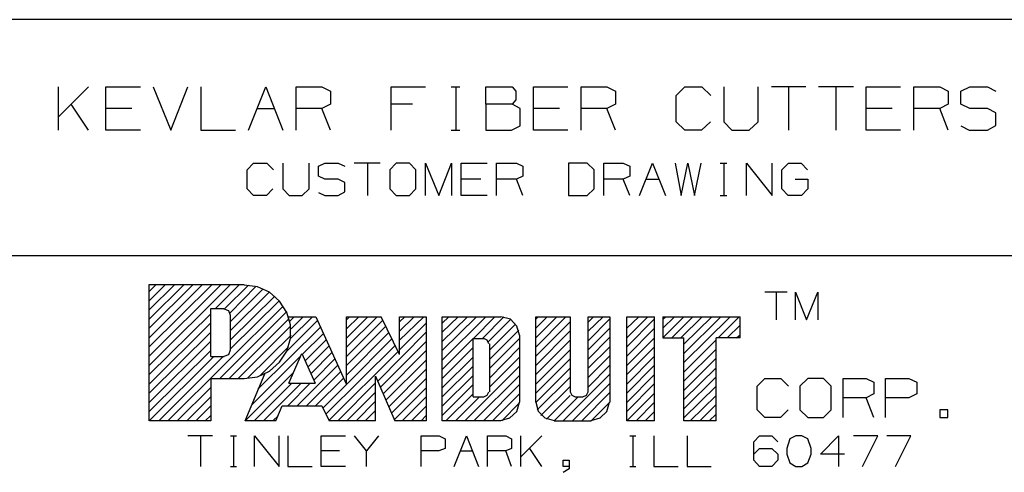
# Model space of a CAD drawing. Extents: x 3.4 to 14.4, y 0.7 to 9.2.
# Drawn here: x 10.9 to 13.2, y 2.2 to 3.2 of the extents above; entities that cross this region are included whole.
import ezdxf

# ---------------------------------------------------------------- set-up
doc = ezdxf.new("R2010")
doc.units = 0
doc.layers.add('3', color=3, linetype='CONTINUOUS')
doc.layers.add('7', color=7, linetype='CONTINUOUS')

msp = doc.modelspace()

# ---------------------------------------------------------------- linework, layer by layer
at = {"layer": '3', "color": 7}
for p, q in [((11.2047, 2.4931), (11.3484, 2.6358)), ((11.2047, 2.5138), (11.3268, 2.6358)), ((11.2047, 2.4715), (11.3691, 2.6358)), ((11.2047, 2.4498), (11.3907, 2.6358)), ((11.2047, 2.5778), (11.2628, 2.6358)), ((11.2047, 2.5561), (11.2844, 2.6358)), ((11.2047, 2.5354), (11.3051, 2.6358)), ((11.2047, 2.5984), (11.2421, 2.6358)), ((11.2047, 2.6201), (11.2205, 2.6358)), ((11.3563, 2.5807), (11.4114, 2.6358)), ((11.378, 2.5807), (11.4321, 2.6348)), ((11.3898, 2.5709), (11.4498, 2.6319)), ((11.3907, 2.5512), (11.4656, 2.626)), ((11.3907, 2.5305), (11.4793, 2.6181)), ((11.3907, 2.5089), (11.4921, 2.6093)), ((11.3907, 2.4882), (11.503, 2.5994)), ((11.247, 2.3228), (11.5118, 2.5866)), ((11.3661, 2.4203), (11.5197, 2.5738)), ((11.2047, 2.4291), (11.3455, 2.5689)), ((11.3878, 2.4203), (11.5256, 2.5581)), ((11.5187, 2.4813), (11.5906, 2.5531)), ((11.5266, 2.5522), (11.5364, 2.562)), ((11.5285, 2.5118), (11.5787, 2.562)), ((11.5295, 2.5344), (11.5571, 2.562)), ((11.6565, 2.5551), (11.6634, 2.562)), ((11.6565, 2.5128), (11.7057, 2.562)), ((11.6565, 2.5344), (11.685, 2.562)), ((11.6565, 2.4921), (11.7274, 2.562)), ((11.6565, 2.4705), (11.7402, 2.5541)), ((11.7785, 2.5285), (11.812, 2.562)), ((11.7785, 2.5079), (11.8337, 2.562)), ((11.7785, 2.5502), (11.7904, 2.562)), ((11.876, 2.5266), (11.9124, 2.562)), ((11.876, 2.5049), (11.9341, 2.562)), ((11.876, 2.4626), (11.9764, 2.562)), ((11.876, 2.4843), (11.9547, 2.562)), ((11.876, 2.5472), (11.8917, 2.562)), ((11.9478, 2.5118), (11.997, 2.562)), ((11.9685, 2.5118), (12.0177, 2.562)), ((11.9823, 2.5049), (12.0335, 2.5561)), ((12.0906, 2.5561), (12.0965, 2.562)), ((12.0906, 2.5138), (12.1388, 2.562)), ((12.0906, 2.4921), (12.1594, 2.562)), ((12.0906, 2.5354), (12.1171, 2.562)), ((12.2106, 2.5492), (12.2234, 2.562)), ((12.2106, 2.5285), (12.2451, 2.562)), ((12.2106, 2.5069), (12.2608, 2.5571)), ((12.2992, 2.5354), (12.3268, 2.562)), ((12.2992, 2.5138), (12.3474, 2.562)), ((12.2992, 2.4931), (12.3632, 2.5571)), ((12.3819, 2.5561), (12.3878, 2.562)), ((12.3819, 2.5354), (12.4085, 2.562)), ((12.3819, 2.5138), (12.4301, 2.562)), ((12.4026, 2.5138), (12.4508, 2.562)), ((12.4232, 2.5138), (12.4724, 2.562)), ((12.4301, 2.4774), (12.5148, 2.562)), ((12.4301, 2.499), (12.4941, 2.562)), ((12.4301, 2.4567), (12.5364, 2.562)), ((12.5089, 2.5138), (12.5571, 2.562)), ((11.2047, 2.4075), (11.3455, 2.5482)), ((11.4085, 2.4203), (11.5285, 2.5404)), ((11.4537, 2.3957), (11.5974, 2.5384)), ((11.6565, 2.4498), (11.747, 2.5404)), ((11.7785, 2.4862), (11.8396, 2.5472)), ((11.9843, 2.4852), (12.0443, 2.5453)), ((11.9843, 2.4636), (12.0522, 2.5315)), ((12.0906, 2.4715), (12.1693, 2.5502)), ((12.0906, 2.4498), (12.1693, 2.5295)), ((12.2106, 2.4862), (12.2608, 2.5354)), ((12.2992, 2.4715), (12.3632, 2.5354)), ((12.5295, 2.5138), (12.5591, 2.5423)), ((11.2047, 2.3868), (11.3455, 2.5266)), ((11.2047, 2.3652), (11.3455, 2.5059)), ((11.4301, 2.4213), (11.5295, 2.5197)), ((11.5551, 2.4754), (11.6043, 2.5236)), ((11.562, 2.4606), (11.6102, 2.5089)), ((11.6565, 2.4281), (11.7539, 2.5256)), ((11.6565, 2.4065), (11.7618, 2.5118)), ((11.7283, 2.4144), (11.8396, 2.5266)), ((11.876, 2.4409), (11.9469, 2.5118)), ((11.9843, 2.4429), (12.0531, 2.5118)), ((12.0906, 2.4291), (12.1693, 2.5079)), ((12.2106, 2.4646), (12.2608, 2.5148)), ((12.2992, 2.4498), (12.3632, 2.5138)), ((12.4301, 2.435), (12.5039, 2.5089)), ((12.5512, 2.5138), (12.5591, 2.5207)), ((11.2047, 2.3445), (11.3455, 2.4843)), ((11.4577, 2.4262), (11.5236, 2.4931)), ((11.5679, 2.4459), (11.6171, 2.4951)), ((11.6093, 2.3386), (11.7687, 2.497)), ((11.6161, 2.3238), (11.7756, 2.4833)), ((11.7343, 2.3996), (11.8396, 2.5049)), ((11.7411, 2.3848), (11.8396, 2.4843)), ((11.876, 2.4203), (11.9469, 2.4911)), ((11.9843, 2.4213), (12.0531, 2.4911)), ((12.0906, 2.4075), (12.1693, 2.4862)), ((12.2106, 2.4439), (12.2608, 2.4931)), ((12.2992, 2.4291), (12.3632, 2.4931)), ((12.4301, 2.4144), (12.5039, 2.4872)), ((11.2047, 2.3228), (11.3524, 2.4705)), ((11.2264, 2.3228), (11.374, 2.4705)), ((11.439, 2.3593), (11.5522, 2.4724)), ((11.5748, 2.4311), (11.624, 2.4803)), ((11.5817, 2.4163), (11.6299, 2.4656)), ((11.747, 2.3701), (11.8396, 2.4626)), ((11.876, 2.3986), (11.9469, 2.4695)), ((11.9843, 2.4006), (12.0531, 2.4695)), ((12.0906, 2.3868), (12.1693, 2.4656)), ((12.2106, 2.4222), (12.2608, 2.4724)), ((12.2992, 2.4075), (12.3632, 2.4715)), ((12.4301, 2.3927), (12.5039, 2.4665)), ((11.5433, 2.3573), (11.6368, 2.4508)), ((11.7539, 2.3553), (11.8396, 2.4419)), ((11.876, 2.378), (11.9469, 2.4488)), ((11.9281, 2.3228), (12.0531, 2.4488)), ((12.0906, 2.3652), (12.1693, 2.4439)), ((12.2106, 2.4006), (12.2608, 2.4508)), ((12.2992, 2.3868), (12.3632, 2.4508)), ((12.4301, 2.372), (12.5039, 2.4449)), ((11.4242, 2.3228), (11.5354, 2.4341)), ((11.565, 2.3573), (11.6437, 2.436)), ((11.5856, 2.3573), (11.6496, 2.4213)), ((11.7598, 2.3406), (11.8396, 2.4203)), ((11.876, 2.3563), (11.9469, 2.4272)), ((11.9488, 2.3228), (12.0531, 2.4272)), ((12.0935, 2.3484), (12.1693, 2.4232)), ((12.1535, 2.3228), (12.2608, 2.4301)), ((12.2992, 2.3652), (12.3632, 2.4291)), ((12.4301, 2.3504), (12.5039, 2.4242)), ((11.2687, 2.3228), (11.3455, 2.3996)), ((11.4449, 2.3228), (11.5315, 2.4094)), ((11.4665, 2.3228), (11.5531, 2.4094)), ((11.5226, 2.3573), (11.5738, 2.4094)), ((11.6024, 2.3524), (11.6565, 2.4065)), ((11.6368, 2.3228), (11.7234, 2.4104)), ((11.7667, 2.3258), (11.8396, 2.3986)), ((11.876, 2.3356), (11.9469, 2.4065)), ((11.9705, 2.3228), (12.0531, 2.4065)), ((12.1024, 2.3356), (12.1693, 2.4016)), ((12.1752, 2.3228), (12.2608, 2.4085)), ((12.2992, 2.3445), (12.3632, 2.4085)), ((12.4301, 2.3297), (12.5039, 2.4026)), ((11.2904, 2.3228), (11.3455, 2.378)), ((11.6575, 2.3228), (11.7234, 2.3888)), ((11.7844, 2.3228), (11.8396, 2.378)), ((11.8848, 2.3228), (11.9469, 2.3848)), ((11.9065, 2.3228), (11.9616, 2.378)), ((11.9911, 2.3228), (12.0531, 2.3848)), ((12.1152, 2.3268), (12.1693, 2.3809)), ((12.1329, 2.3228), (12.188, 2.378)), ((12.1959, 2.3228), (12.2608, 2.3878)), ((12.2992, 2.3228), (12.3632, 2.3868)), ((12.4449, 2.3228), (12.5039, 2.3809)), ((11.311, 2.3228), (11.3455, 2.3573)), ((11.6791, 2.3228), (11.7234, 2.3681)), ((11.8061, 2.3228), (11.8396, 2.3563)), ((12.0128, 2.3228), (12.0531, 2.3642)), ((12.2175, 2.3228), (12.2608, 2.3661)), ((12.3209, 2.3228), (12.3632, 2.3661)), ((12.4665, 2.3228), (12.5039, 2.3602)), ((11.3327, 2.3228), (11.3455, 2.3356)), ((11.4882, 2.3228), (11.5, 2.3346)), ((11.6998, 2.3228), (11.7234, 2.3465)), ((11.7215, 2.3228), (11.7234, 2.3258)), ((11.8278, 2.3228), (11.8396, 2.3356)), ((12.3415, 2.3228), (12.3632, 2.3445)), ((12.4882, 2.3228), (12.5039, 2.3386)), ((12.3632, 2.3228), (12.3632, 2.3238))]:
    msp.add_line(p, q, dxfattribs=at)
at = {"layer": '7', "color": 7}
for p, q in [((14.1506, 3.2441), (9.8711, 3.2441)), ((10.9961, 2.9902), (10.9961, 3.0896)), ((11.065, 3.0896), (10.9961, 3.0207)), ((11.1053, 2.9902), (11.1053, 3.0896)), ((11.1053, 3.0896), (11.1841, 3.0896)), ((11.2136, 3.0896), (11.2539, 2.9902)), ((11.2539, 2.9902), (11.2933, 3.0896)), ((11.3228, 3.0896), (11.3228, 2.9902)), ((11.4321, 2.9902), (11.4715, 3.0896)), ((11.4715, 3.0896), (11.5108, 2.9902)), ((11.5413, 2.9902), (11.5413, 3.0896)), ((11.5413, 3.0896), (11.6004, 3.0896)), ((11.6004, 3.0896), (11.6201, 3.0797)), ((11.6201, 3.0797), (11.6201, 3.0502)), ((11.7589, 2.9902), (11.7589, 3.0896)), ((11.7589, 3.0896), (11.8376, 3.0896)), ((11.8967, 3.0896), (11.9163, 3.0896)), ((11.9075, 3.0896), (11.9075, 2.9902)), ((11.9764, 3.0502), (11.9764, 3.0896)), ((11.9764, 3.0896), (12.0364, 3.0896)), ((12.0364, 3.0896), (12.0453, 3.0797)), ((12.0453, 3.0797), (12.0453, 3.06)), ((12.0856, 2.9902), (12.0856, 3.0896)), ((12.0856, 3.0896), (12.1644, 3.0896)), ((12.1949, 2.9902), (12.1949, 3.0896)), ((12.1949, 3.0896), (12.2539, 3.0896)), ((12.2539, 3.0896), (12.2736, 3.0797)), ((12.2736, 3.0797), (12.2736, 3.0502)), ((12.4124, 3.0699), (12.4321, 3.0896)), ((12.4321, 3.0896), (12.4715, 3.0896)), ((12.4715, 3.0896), (12.4921, 3.0699)), ((12.5217, 3.0896), (12.5217, 3.0098)), ((12.6004, 3.0098), (12.6004, 3.0896)), ((12.7096, 3.0896), (12.6309, 3.0896)), ((12.6703, 3.0896), (12.6703, 2.9902)), ((12.8189, 3.0896), (12.7392, 3.0896)), ((12.7785, 3.0896), (12.7785, 2.9902)), ((12.8484, 2.9902), (12.8484, 3.0896)), ((12.8484, 3.0896), (12.9272, 3.0896)), ((12.9577, 2.9902), (12.9577, 3.0896)), ((12.9577, 3.0896), (13.0167, 3.0896)), ((13.0167, 3.0896), (13.0364, 3.0797)), ((13.0364, 3.0797), (13.0364, 3.0502)), ((13.065, 3.0797), (13.0856, 3.0896)), ((13.065, 3.0502), (13.065, 3.0797)), ((13.0856, 3.0896), (13.126, 3.0896)), ((13.126, 3.0896), (13.1457, 3.0797)), ((11.065, 2.9902), (11.0256, 3.0502)), ((11.6201, 3.0502), (11.6004, 3.0404)), ((11.8081, 3.0502), (11.7589, 3.0502)), ((12.0364, 3.0502), (11.9764, 3.0502)), ((11.9764, 3.0502), (11.9764, 2.9902)), ((12.0453, 3.06), (12.0364, 3.0502)), ((12.0551, 3.0404), (12.0364, 3.0502)), ((12.2736, 3.0502), (12.2539, 3.0404)), ((12.4124, 3.0098), (12.4124, 3.0699)), ((13.0364, 3.0502), (13.0167, 3.0404)), ((13.0856, 3.0404), (13.065, 3.0502)), ((11.1644, 3.0404), (11.1053, 3.0404)), ((11.4518, 3.0404), (11.4911, 3.0404)), ((11.6004, 3.0404), (11.5413, 3.0404)), ((11.6201, 2.9902), (11.6004, 3.0404)), ((12.0551, 3), (12.0551, 3.0404)), ((12.1447, 3.0404), (12.0856, 3.0404)), ((12.2539, 3.0404), (12.1949, 3.0404)), ((12.2736, 2.9902), (12.2539, 3.0404)), ((12.9075, 3.0404), (12.8484, 3.0404)), ((13.0167, 3.0404), (12.9577, 3.0404)), ((13.0364, 2.9902), (13.0167, 3.0404)), ((13.126, 3.0404), (13.0856, 3.0404)), ((13.1457, 3.0305), (13.126, 3.0404)), ((13.1457, 3.001), (13.1457, 3.0305)), ((12.4321, 2.9902), (12.4124, 3.0098)), ((12.4911, 3.0098), (12.4705, 2.9902)), ((12.5217, 3.0098), (12.5404, 2.9902)), ((12.5797, 2.9902), (12.6004, 3.0098)), ((11.1841, 2.9902), (11.1053, 2.9902)), ((11.3228, 2.9902), (11.4026, 2.9902)), ((11.8967, 2.9902), (11.9163, 2.9902)), ((11.9764, 2.9902), (12.0354, 2.9902)), ((12.0354, 2.9902), (12.0551, 3)), ((12.1644, 2.9902), (12.0856, 2.9902)), ((12.4705, 2.9902), (12.4321, 2.9902)), ((12.5404, 2.9902), (12.5797, 2.9902)), ((12.9272, 2.9902), (12.8484, 2.9902)), ((13.065, 3), (13.0846, 2.9902)), ((13.0846, 2.9902), (13.126, 2.9902)), ((13.126, 2.9902), (13.1457, 3.001)), ((11.4291, 2.8996), (11.4439, 2.9144)), ((11.4439, 2.9144), (11.4744, 2.9144)), ((11.4744, 2.9144), (11.4892, 2.8996)), ((11.5108, 2.9144), (11.5108, 2.8553)), ((11.5709, 2.8553), (11.5709, 2.9144)), ((11.5925, 2.9075), (11.6073, 2.9144)), ((11.6073, 2.9144), (11.6378, 2.9144)), ((11.6378, 2.9144), (11.6526, 2.9075)), ((11.7343, 2.9144), (11.6742, 2.9144)), ((11.7047, 2.9144), (11.7047, 2.8406)), ((11.7707, 2.9144), (11.7559, 2.8996)), ((11.8012, 2.9144), (11.7707, 2.9144)), ((11.8159, 2.8996), (11.8012, 2.9144)), ((11.8376, 2.8406), (11.8376, 2.9144)), ((11.8376, 2.9144), (11.8681, 2.8406)), ((11.8681, 2.8406), (11.8976, 2.9144)), ((11.8976, 2.9144), (11.8976, 2.8406)), ((11.9193, 2.8406), (11.9193, 2.9144)), ((11.9193, 2.9144), (11.9793, 2.9144)), ((12.001, 2.8406), (12.001, 2.9144)), ((12.001, 2.9144), (12.0463, 2.9144)), ((12.0463, 2.9144), (12.061, 2.9075)), ((12.2087, 2.9144), (12.1654, 2.9144)), ((12.1654, 2.9144), (12.1654, 2.8406)), ((12.2244, 2.8996), (12.2087, 2.9144)), ((12.247, 2.8406), (12.247, 2.9144)), ((12.247, 2.9144), (12.2913, 2.9144)), ((12.2913, 2.9144), (12.3061, 2.9075)), ((12.3287, 2.8406), (12.3583, 2.9144)), ((12.3583, 2.9144), (12.3878, 2.8406)), ((12.4104, 2.9144), (12.4242, 2.8406)), ((12.4242, 2.8406), (12.439, 2.9144)), ((12.439, 2.9144), (12.4547, 2.8406)), ((12.4547, 2.8406), (12.4695, 2.9144)), ((12.5138, 2.9144), (12.5285, 2.9144)), ((12.5217, 2.9144), (12.5217, 2.8406)), ((12.5738, 2.8406), (12.5738, 2.9144)), ((12.5738, 2.9144), (12.6329, 2.8406)), ((12.6329, 2.8406), (12.6329, 2.9144)), ((12.6545, 2.8996), (12.6703, 2.9144)), ((12.6703, 2.9144), (12.6988, 2.9144)), ((12.6988, 2.9144), (12.7136, 2.8996)), ((11.4291, 2.8553), (11.4291, 2.8996)), ((11.5925, 2.8848), (11.5925, 2.9075)), ((11.7559, 2.8996), (11.7559, 2.8553)), ((11.8159, 2.8553), (11.8159, 2.8996)), ((12.061, 2.9075), (12.061, 2.8848)), ((12.2244, 2.8553), (12.2244, 2.8996)), ((12.3061, 2.9075), (12.3061, 2.8848)), ((12.6545, 2.8553), (12.6545, 2.8996)), ((11.6073, 2.878), (11.5925, 2.8848)), ((11.6378, 2.878), (11.6073, 2.878)), ((11.6526, 2.8701), (11.6378, 2.878)), ((11.6526, 2.8484), (11.6526, 2.8701)), ((11.9646, 2.878), (11.9193, 2.878)), ((12.0463, 2.878), (12.001, 2.878)), ((12.061, 2.8848), (12.0463, 2.878)), ((12.061, 2.8406), (12.0463, 2.878)), ((12.2913, 2.878), (12.247, 2.878)), ((12.3061, 2.8848), (12.2913, 2.878)), ((12.3061, 2.8406), (12.2913, 2.878)), ((12.3435, 2.878), (12.373, 2.878)), ((12.685, 2.878), (12.7146, 2.878)), ((12.7146, 2.878), (12.7146, 2.8553)), ((11.4439, 2.8406), (11.4291, 2.8553)), ((11.4882, 2.8553), (11.4734, 2.8406)), ((11.5108, 2.8553), (11.5256, 2.8406)), ((11.5551, 2.8406), (11.5709, 2.8553)), ((11.5925, 2.8474), (11.6073, 2.8406)), ((11.6378, 2.8406), (11.6526, 2.8484)), ((11.7559, 2.8553), (11.7707, 2.8406)), ((11.8012, 2.8406), (11.8159, 2.8553)), ((12.2087, 2.8406), (12.2244, 2.8553)), ((12.6693, 2.8406), (12.6545, 2.8553)), ((12.7146, 2.8553), (12.6998, 2.8406)), ((11.4734, 2.8406), (11.4439, 2.8406)), ((11.5256, 2.8406), (11.5551, 2.8406)), ((11.6073, 2.8406), (11.6378, 2.8406)), ((11.7707, 2.8406), (11.8012, 2.8406)), ((11.9793, 2.8406), (11.9193, 2.8406)), ((12.1654, 2.8406), (12.2087, 2.8406)), ((12.5138, 2.8406), (12.5285, 2.8406)), ((12.6998, 2.8406), (12.6693, 2.8406)), ((14.1506, 2.7018), (9.8711, 2.7018)), ((11.2047, 2.6358), (11.4222, 2.6358)), ((11.2047, 2.3228), (11.2047, 2.6358)), ((11.4528, 2.6309), (11.4222, 2.6348)), ((11.4803, 2.6181), (11.4528, 2.6309)), ((11.503, 2.5974), (11.4803, 2.6181)), ((11.5197, 2.5719), (11.503, 2.5974)), ((12.6673, 2.6181), (12.6161, 2.6181)), ((12.6417, 2.6181), (12.6417, 2.5551)), ((12.686, 2.5551), (12.686, 2.6181)), ((12.686, 2.6181), (12.7116, 2.5551)), ((12.7116, 2.5551), (12.7372, 2.6181)), ((12.7372, 2.6181), (12.7372, 2.5551)), ((11.3455, 2.4705), (11.3455, 2.5807)), ((11.3455, 2.5807), (11.376, 2.5807)), ((11.3868, 2.5758), (11.376, 2.5797)), ((11.3907, 2.565), (11.3868, 2.5758)), ((11.3907, 2.4862), (11.3907, 2.565)), ((11.5285, 2.5433), (11.5197, 2.5719)), ((11.5236, 2.562), (11.5866, 2.562)), ((11.5866, 2.562), (11.6565, 2.4065)), ((11.6565, 2.4065), (11.6565, 2.562)), ((11.6565, 2.562), (11.7362, 2.562)), ((11.7785, 2.4754), (11.7362, 2.562)), ((11.7785, 2.562), (11.8396, 2.562)), ((11.7785, 2.4754), (11.7785, 2.562)), ((11.8396, 2.562), (11.8396, 2.3228)), ((11.876, 2.3228), (11.876, 2.562)), ((11.876, 2.562), (12.0108, 2.562)), ((12.0325, 2.5561), (12.0108, 2.562)), ((12.0472, 2.5404), (12.0325, 2.5561)), ((12.0906, 2.562), (12.1693, 2.562)), ((12.0906, 2.3661), (12.0906, 2.562)), ((12.1693, 2.562), (12.1693, 2.3898)), ((12.2106, 2.562), (12.2608, 2.562)), ((12.2106, 2.3898), (12.2106, 2.562)), ((12.2608, 2.562), (12.2608, 2.3661)), ((12.2992, 2.3228), (12.2992, 2.562)), ((12.2992, 2.562), (12.3632, 2.562)), ((12.3632, 2.3228), (12.3632, 2.562)), ((12.3819, 2.562), (12.5591, 2.562)), ((12.3819, 2.562), (12.3819, 2.5138)), ((12.5591, 2.5138), (12.5591, 2.562)), ((11.5285, 2.5118), (11.5285, 2.5433)), ((12.0531, 2.5197), (12.0472, 2.5404)), ((11.5197, 2.4833), (11.5285, 2.5118)), ((11.9469, 2.5118), (11.9715, 2.5118)), ((11.9469, 2.378), (11.9469, 2.5118)), ((11.9793, 2.5079), (11.9715, 2.5118)), ((11.9833, 2.5), (11.9793, 2.5079)), ((12.0531, 2.5197), (12.0531, 2.3661)), ((12.3819, 2.5138), (12.4301, 2.5138)), ((12.4301, 2.3228), (12.4301, 2.5138)), ((12.5591, 2.5138), (12.5039, 2.5138)), ((12.5039, 2.3228), (12.5039, 2.5138)), ((11.3868, 2.4754), (11.3907, 2.4862)), ((11.503, 2.4577), (11.5197, 2.4833)), ((11.9843, 2.5), (11.9843, 2.3898)), ((11.3455, 2.4705), (11.376, 2.4705)), ((11.376, 2.4715), (11.3868, 2.4754)), ((11.5246, 2.4094), (11.5541, 2.4774)), ((11.5541, 2.4774), (11.5846, 2.4094)), ((11.4803, 2.437), (11.503, 2.4577)), ((11.3455, 2.4203), (11.4222, 2.4203)), ((11.3455, 2.4203), (11.3455, 2.3228)), ((11.4222, 2.4203), (11.4528, 2.4242)), ((11.4242, 2.3228), (11.4695, 2.4311)), ((11.4528, 2.4242), (11.4803, 2.437)), ((11.7234, 2.4252), (11.7677, 2.3228)), ((11.7234, 2.3228), (11.7234, 2.4252)), ((12.5984, 2.4026), (12.6161, 2.4203)), ((12.6161, 2.4203), (12.6526, 2.4203)), ((12.6526, 2.4203), (12.6703, 2.4026)), ((12.7146, 2.4203), (12.6959, 2.4026)), ((12.75, 2.4203), (12.7146, 2.4203)), ((12.7677, 2.4026), (12.75, 2.4203)), ((12.7953, 2.3307), (12.7953, 2.4203)), ((12.7953, 2.4203), (12.8484, 2.4203)), ((12.8484, 2.4203), (12.8661, 2.4114)), ((12.8927, 2.3307), (12.8927, 2.4203)), ((12.8927, 2.4203), (12.9459, 2.4203)), ((12.9459, 2.4203), (12.9646, 2.4114)), ((11.5246, 2.4094), (11.5846, 2.4094)), ((12.5984, 2.3484), (12.5984, 2.4026)), ((12.6959, 2.4026), (12.6959, 2.3484)), ((12.7677, 2.3484), (12.7677, 2.4026)), ((12.8661, 2.4114), (12.8661, 2.3848)), ((12.9646, 2.4114), (12.9646, 2.3848)), ((11.9469, 2.378), (11.9715, 2.378)), ((11.9715, 2.378), (11.9793, 2.3819)), ((11.9793, 2.3819), (11.9833, 2.3898)), ((12.1693, 2.3898), (12.1732, 2.3819)), ((12.1732, 2.3819), (12.1811, 2.378)), ((12.1811, 2.378), (12.1988, 2.378)), ((12.1988, 2.378), (12.2067, 2.3819)), ((12.2067, 2.3819), (12.2106, 2.3898)), ((12.8484, 2.376), (12.7953, 2.376)), ((12.8661, 2.3848), (12.8484, 2.376)), ((12.8661, 2.3307), (12.8484, 2.376)), ((12.9459, 2.376), (12.8927, 2.376)), ((12.9646, 2.3848), (12.9459, 2.376)), ((11.4951, 2.3228), (11.5089, 2.3573)), ((11.5089, 2.3573), (11.6004, 2.3573)), ((11.6004, 2.3573), (11.6171, 2.3228)), ((12.0472, 2.3445), (12.0531, 2.3661)), ((12.0906, 2.3661), (12.0965, 2.3455)), ((12.2539, 2.3445), (12.2598, 2.3661)), ((12.6161, 2.3307), (12.5984, 2.3484)), ((12.6693, 2.3484), (12.6516, 2.3307)), ((12.6959, 2.3484), (12.7146, 2.3307)), ((12.75, 2.3307), (12.7677, 2.3484)), ((13.0354, 2.3484), (13.0167, 2.3484)), ((13.0167, 2.3484), (13.0167, 2.3307)), ((13.0354, 2.3307), (13.0354, 2.3484)), ((12.0108, 2.3238), (12.0315, 2.3297)), ((12.0315, 2.3297), (12.0472, 2.3445)), ((12.0965, 2.3455), (12.1112, 2.3297)), ((12.1112, 2.3297), (12.1329, 2.3238)), ((12.2175, 2.3238), (12.2382, 2.3297)), ((12.2382, 2.3297), (12.2539, 2.3445)), ((12.6516, 2.3307), (12.6161, 2.3307)), ((12.7146, 2.3307), (12.75, 2.3307)), ((13.0167, 2.3307), (13.0354, 2.3307)), ((11.3455, 2.3228), (11.2057, 2.3228)), ((11.4951, 2.3228), (11.4242, 2.3228)), ((11.7234, 2.3228), (11.6171, 2.3228)), ((11.8396, 2.3228), (11.7677, 2.3228)), ((12.0108, 2.3228), (11.876, 2.3228)), ((12.1329, 2.3228), (12.2175, 2.3228)), ((12.3632, 2.3228), (12.2992, 2.3228)), ((12.5039, 2.3228), (12.4301, 2.3228)), ((11.3494, 2.2884), (11.2933, 2.2884)), ((11.3219, 2.2884), (11.3219, 2.2185)), ((11.3907, 2.2884), (11.4045, 2.2884)), ((11.3976, 2.2884), (11.3976, 2.2185)), ((11.4459, 2.2185), (11.4459, 2.2884)), ((11.4459, 2.2884), (11.502, 2.2185)), ((11.502, 2.2185), (11.502, 2.2884)), ((11.5226, 2.2884), (11.5226, 2.2185)), ((11.5984, 2.2185), (11.5984, 2.2884)), ((11.5984, 2.2884), (11.6545, 2.2884)), ((11.7028, 2.2539), (11.6752, 2.2884)), ((11.7303, 2.2884), (11.7028, 2.2539)), ((11.8278, 2.2185), (11.8278, 2.2884)), ((11.8278, 2.2884), (11.8691, 2.2884)), ((11.8691, 2.2884), (11.8829, 2.2815)), ((11.8829, 2.2815), (11.8829, 2.2598)), ((11.9035, 2.2185), (11.9321, 2.2884)), ((11.9321, 2.2884), (11.9596, 2.2185)), ((11.9803, 2.2185), (11.9803, 2.2884)), ((11.9803, 2.2884), (12.0217, 2.2884)), ((12.0217, 2.2884), (12.0354, 2.2815)), ((12.0354, 2.2815), (12.0354, 2.2598)), ((12.0561, 2.2185), (12.0561, 2.2884)), ((12.1043, 2.2884), (12.0561, 2.2402)), ((12.3061, 2.2884), (12.3199, 2.2884)), ((12.313, 2.2884), (12.313, 2.2185)), ((12.3612, 2.2884), (12.3612, 2.2185)), ((12.438, 2.2884), (12.438, 2.2185)), ((12.5906, 2.2746), (12.6033, 2.2884)), ((12.6033, 2.2884), (12.6319, 2.2884)), ((12.6319, 2.2884), (12.6457, 2.2746)), ((12.6732, 2.2815), (12.6663, 2.2598)), ((12.687, 2.2884), (12.6732, 2.2815)), ((12.7008, 2.2884), (12.687, 2.2884)), ((12.7146, 2.2815), (12.7008, 2.2884)), ((12.7224, 2.2598), (12.7146, 2.2815)), ((12.7431, 2.2461), (12.7844, 2.2884)), ((12.7844, 2.2884), (12.7844, 2.2185)), ((12.875, 2.2884), (12.8189, 2.2884)), ((12.8396, 2.2185), (12.875, 2.2884)), ((12.9508, 2.2884), (12.8957, 2.2884)), ((12.9154, 2.2185), (12.9508, 2.2884)), ((11.8829, 2.2598), (11.8681, 2.2539)), ((12.0354, 2.2598), (12.0217, 2.2539)), ((12.1043, 2.2185), (12.0768, 2.2598)), ((12.5906, 2.2323), (12.5906, 2.2746)), ((12.5906, 2.2461), (12.6033, 2.2598)), ((12.6033, 2.2598), (12.6319, 2.2598)), ((12.6319, 2.2598), (12.6457, 2.2461)), ((12.6663, 2.2598), (12.6663, 2.2461)), ((12.7224, 2.2461), (12.7224, 2.2598)), ((11.6407, 2.2539), (11.5984, 2.2539)), ((11.7028, 2.2185), (11.7028, 2.2539)), ((11.8681, 2.2539), (11.8278, 2.2539)), ((11.9173, 2.2539), (11.9459, 2.2539)), ((12.0217, 2.2539), (11.9803, 2.2539)), ((12.0354, 2.2185), (12.0217, 2.2539)), ((12.6457, 2.2461), (12.6457, 2.2323)), ((12.6663, 2.2461), (12.6732, 2.2264)), ((12.7146, 2.2264), (12.7224, 2.2461)), ((12.7982, 2.2461), (12.7431, 2.2461)), ((11.3907, 2.2185), (11.4045, 2.2185)), ((11.5226, 2.2185), (11.5778, 2.2185)), ((11.6545, 2.2185), (11.5984, 2.2185)), ((12.1535, 2.2185), (12.1535, 2.2323)), ((12.1535, 2.2323), (12.1673, 2.2323)), ((12.1673, 2.2185), (12.1535, 2.2185)), ((12.1673, 2.2126), (12.1535, 2.2047)), ((12.1673, 2.2323), (12.1673, 2.2126)), ((12.3061, 2.2185), (12.3199, 2.2185)), ((12.3612, 2.2185), (12.4173, 2.2185)), ((12.438, 2.2185), (12.4931, 2.2185)), ((12.6033, 2.2185), (12.5906, 2.2323)), ((12.6319, 2.2185), (12.6033, 2.2185)), ((12.6457, 2.2323), (12.6319, 2.2185)), ((12.6732, 2.2264), (12.687, 2.2185)), ((12.687, 2.2185), (12.7008, 2.2185)), ((12.7008, 2.2185), (12.7146, 2.2264))]:
    msp.add_line(p, q, dxfattribs=at)

doc.saveas('drawing.dxf')
